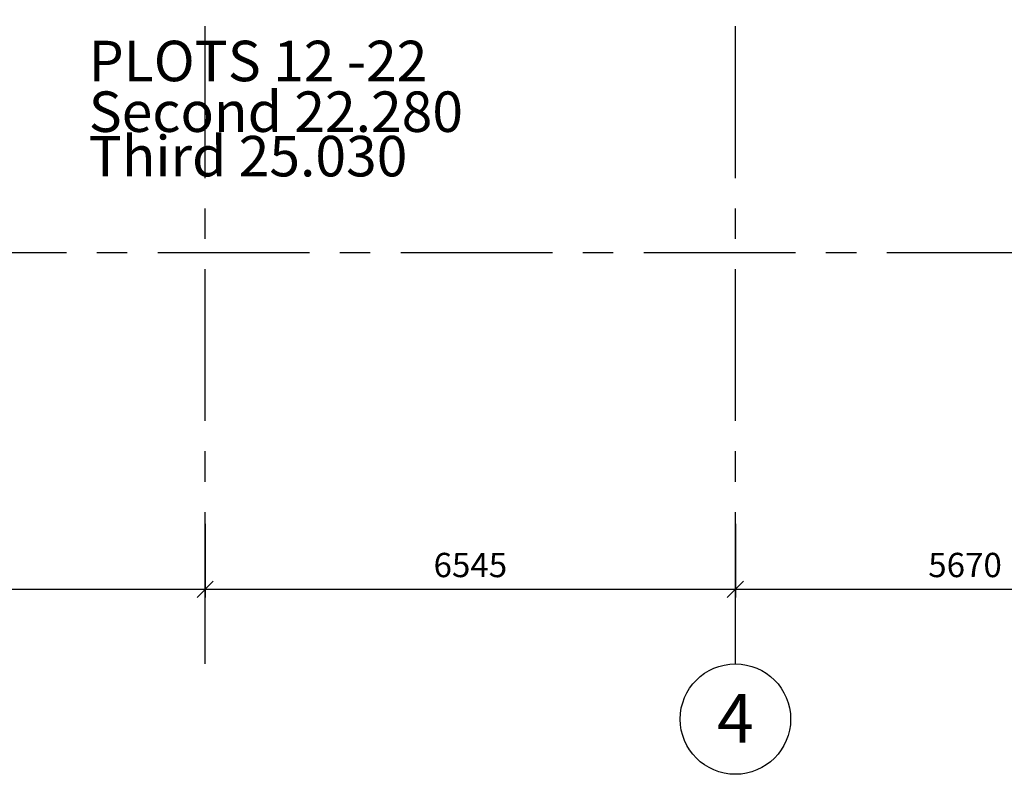
# Model space of a CAD drawing. Extents: x -6584 to 56795, y -5441 to 44089.
# Drawn here: x 10857 to 23012, y -5441 to 3878 of the extents above; entities that cross this region are included whole.
import ezdxf
from ezdxf.enums import TextEntityAlignment as Align

# ---------------------------------------------------------------- set-up
doc = ezdxf.new("R2010")
doc.units = 0
doc.header["$MEASUREMENT"] = 0
doc.header["$PDMODE"] = 35
doc.header["$PDSIZE"] = -25
doc.linetypes.add('CENTER', pattern=[2, 1.25, -0.25, 0.25, -0.25])
doc.linetypes.add('CENTER2', pattern=[1.125, 0.75, -0.125, 0.125, -0.125])
doc.layers.get('0').update_dxf_attribs({"linetype": 'CONTINUOUS'})
doc.layers.get('DEFPOINTS').update_dxf_attribs({"linetype": 'CONTINUOUS'})
for name, color, linetype in [('GRID_DIMS', 1, 'CONTINUOUS'), ('GRIDLINES', 1, 'CENTER2'), ('PLOT_TXT', 4, 'CONTINUOUS')]:
    doc.layers.add(name, color=color, linetype=linetype)
doc.styles.add('PRC', font='romans.shx', dxfattribs={"height": 75})
doc.styles.add('ROMANS', font='romans.shx')
doc.styles.get("Standard").update_dxf_attribs({"font": 'txt', "height": 0.2})
doc.dimstyles.new('PRC1', dxfattribs={"dimtxt": 300, "dimasz": 200, "dimexe": 100, "dimexo": 50, "dimgap": 150, "dimtad": 1, "dimdec": 0, "dimzin": 0, "dimdsep": 46, "dimtxsty": 'ROMANS', "dimblk1": 'OBLIQUE', "dimblk2": 'OBLIQUE', "dimsah": 1, "dimcen": 0, "dimdle": 100, "dimclrd": 1, "dimclre": 1, "dimclrt": 7, "dimadec": 0, "dimazin": 0, "dimtfac": 1, "dimtmove": 2, "dimatfit": 3, "dimldrblk": 'OBLIQUE', "dimfxl": 0, "dimtolj": 1, "dimtzin": 0, "dimarcsym": 0})

# ---------------------------------------------------------------- blocks, each defined once
blk = doc.blocks.new('_OBLIQUE')
at = {"color": 0, "linetype": 'ByBlock'}
blk.add_line((-0.5, -0.5), (0.5, 0.5), dxfattribs=at)
blk = doc.blocks.new('*D38')
at = {"color": 1, "linetype": 'ByBlock'}
for p, q in [((-247301, -21875), (-247301, -22783)), ((-241631, -21875), (-241631, -22783)), ((-247401, -22683), (-241531, -22683))]:
    blk.add_line(p, q, dxfattribs=at)
at = {"layer": 'DEFPOINTS', "color": 0, "linetype": 'ByBlock'}
for p in [(-247301, -21825), (-241631, -21825), (-241631, -22683)]:
    blk.add_point(p, dxfattribs=at)
at = {"color": 1, "linetype": 'ByBlock', "xscale": 200, "yscale": 200, "zscale": 200, "rotation": 180}
blk.add_blockref('_OBLIQUE', (-247301, -22683), dxfattribs=at)
at = {"color": 1, "linetype": 'ByBlock', "xscale": 200, "yscale": 200, "zscale": 200}
blk.add_blockref('_OBLIQUE', (-241631, -22683), dxfattribs=at)
at = {"color": 7, "linetype": 'ByBlock', "insert": (-244466, -22383), "char_height": 300, "attachment_point": 5, "style": 'ROMANS'}
blk.add_mtext('\\A1;5670', dxfattribs=at)
blk = doc.blocks.new('*D39')
at = {"color": 1, "linetype": 'ByBlock'}
for p, q in [((-241631, -21875), (-241631, -22783)), ((-235086, -21875), (-235086, -22783)), ((-241731, -22683), (-234986, -22683))]:
    blk.add_line(p, q, dxfattribs=at)
at = {"layer": 'DEFPOINTS', "color": 0, "linetype": 'ByBlock'}
for p in [(-241631, -21825), (-235086, -21825), (-235086, -22683)]:
    blk.add_point(p, dxfattribs=at)
at = {"color": 1, "linetype": 'ByBlock', "xscale": 200, "yscale": 200, "zscale": 200, "rotation": 180}
blk.add_blockref('_OBLIQUE', (-241631, -22683), dxfattribs=at)
at = {"color": 1, "linetype": 'ByBlock', "xscale": 200, "yscale": 200, "zscale": 200}
blk.add_blockref('_OBLIQUE', (-235086, -22683), dxfattribs=at)
at = {"color": 7, "linetype": 'ByBlock', "insert": (-238358, -22383), "char_height": 300, "attachment_point": 5, "style": 'ROMANS'}
blk.add_mtext('\\A1;6545', dxfattribs=at)
blk = doc.blocks.new('*D40')
at = {"color": 1, "linetype": 'ByBlock'}
for p, q in [((-235086, -21875), (-235086, -22783)), ((-229416, -21875), (-229416, -22783)), ((-235186, -22683), (-229316, -22683))]:
    blk.add_line(p, q, dxfattribs=at)
at = {"layer": 'DEFPOINTS', "color": 0, "linetype": 'ByBlock'}
for p in [(-235086, -21825), (-229416, -21825), (-229416, -22683)]:
    blk.add_point(p, dxfattribs=at)
at = {"color": 1, "linetype": 'ByBlock', "xscale": 200, "yscale": 200, "zscale": 200, "rotation": 180}
blk.add_blockref('_OBLIQUE', (-235086, -22683), dxfattribs=at)
at = {"color": 1, "linetype": 'ByBlock', "xscale": 200, "yscale": 200, "zscale": 200}
blk.add_blockref('_OBLIQUE', (-229416, -22683), dxfattribs=at)
at = {"color": 7, "linetype": 'ByBlock', "insert": (-232251, -22383), "char_height": 300, "attachment_point": 5, "style": 'ROMANS'}
blk.add_mtext('\\A1;5670', dxfattribs=at)

msp = doc.modelspace()

# ---------------------------------------------------------------- linework, layer by layer
at = {"layer": 'GRIDLINES', "linetype": 'CENTER', "ltscale": 1500}
for p, q in [((13147.5, -4077.5), (13147.5, 39481.6)), ((19692.5, -4077.5), (19692.5, 39481.6)), ((56435.2, 1000), (-5902, 1000))]:
    msp.add_line(p, q, dxfattribs=at)
at = {"layer": 'GRIDLINES', "color": 7, "linetype": 'Continuous'}
msp.add_circle((19692.5, -4759.3), 681.8, dxfattribs=at)

# ---------------------------------------------------------------- texts
at = {"layer": 'GRIDLINES', "color": 2}
msp.add_text('4', height=600, dxfattribs=at).set_placement((19692.5, -5048.5), align=Align.CENTER)
at = {"layer": 'PLOT_TXT', "color": 4, "linetype": 'Continuous', "style": 'PRC'}
for s, p in [('PLOTS 12 -22', (11709.5, 3117.7)), ('Second 22.280', (11709.5, 2491.5)), ('Third 25.030', (11709.5, 1942.5))]:
    msp.add_text(s, height=500, dxfattribs=at).set_placement(p)

# ---------------------------------------------------------------- dimensions: what is measured, and where the dimension line sits
at = {"layer": 'GRID_DIMS'}
for base, p1, p2, picture, middle in [((13147.5, -3156), (7477.5, -2297.9), (13147.5, -2297.9), '*D38', (10312.5, -2856)), ((19692.5, -3156), (13147.5, -2297.9), (19692.5, -2297.9), '*D39', (16420, -2856)), ((25362.5, -3156), (19692.5, -2297.9), (25362.5, -2297.9), '*D40', (22527.5, -2856))]:
    dim = msp.add_linear_dim(base=base, p1=p1, p2=p2, dimstyle='PRC1', override={"dimtxt": 300}, dxfattribs=at)
    dim.commit()
    dim.dimension.update_dxf_attribs({"geometry": picture, "text_midpoint": middle, "insert": (254778.1, 19526.7)})

doc.saveas('drawing.dxf')
